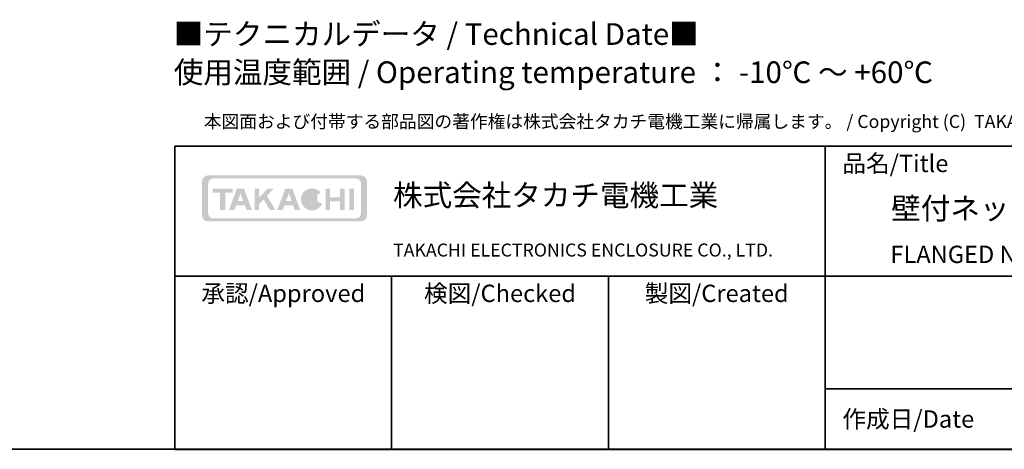
# Model space of a CAD drawing. Units: millimetres. Extents: x 29 to 4957, y 16 to 859.
# Drawn here: x 413 to 640, y 16 to 115 of the extents above; entities that cross this region are included whole.
import ezdxf
from ezdxf.enums import TextEntityAlignment as Align

# ---------------------------------------------------------------- set-up
doc = ezdxf.new("R2010")
doc.units = ezdxf.units.MM
doc.header["$LTSCALE"] = 2
for name, color, linetype, lineweight in [('Border (ISO)', 7, 'Continuous', 35), ('Symbol (ISO)', 7, 'Continuous', 18), ('Title (ISO)', 7, 'Continuous', 35)]:
    doc.layers.add(name, color=color, linetype=linetype, lineweight=lineweight)
doc.layers.add('Hatch (ISO)', color=1, linetype='Continuous', lineweight=18, true_color=0xff0000)
doc.styles.add('Note Text (TK)', font='MS PGothic.ttf')
doc.styles.add('takachi1', font='MS PGothic.ttf', dxfattribs={"height": 2.5})
doc.styles.add('文字スタイル67', font='arial.ttf')

# ---------------------------------------------------------------- blocks, each defined once
blk = doc.blocks.new('図面枠 tk図枠')
at = {"layer": 'Border (ISO)'}
blk.add_line((14.5, 8), (405.5, 8), dxfattribs=at)
blk = doc.blocks.new('表題欄 tk表題欄')
at = {"layer": 'Hatch (ISO)'}
h = blk.add_hatch(color=256, dxfattribs=at)
edge = h.paths.add_edge_path(flags=0)
edge.add_arc((95.58, 236.3), 0.596, 270, 360)
edge.add_line((96.17, 236.3), (96.17, 239.71))
edge.add_arc((95.58, 239.71), 0.596, 0, 90)
edge.add_line((95.58, 240.31), (79.14, 240.31))
edge.add_arc((79.14, 239.71), 0.596, 90, 180)
edge.add_line((78.54, 239.71), (78.54, 236.3))
edge.add_arc((79.14, 236.3), 0.596, 180, 270)
edge.add_line((79.14, 235.7), (95.58, 235.7))
edge = h.paths.add_edge_path()
edge.add_line((77.84, 239.96), (77.84, 236.05))
edge.add_arc((78.54, 236.05), 0.702, 180, 270)
edge.add_line((78.54, 235.35), (96.17, 235.35))
edge.add_arc((96.17, 236.05), 0.702, 270, 360)
edge.add_line((96.87, 236.05), (96.87, 239.96))
edge.add_arc((96.17, 239.96), 0.702, 0, 90)
edge.add_line((96.17, 240.66), (78.54, 240.66))
edge.add_arc((78.54, 239.96), 0.702, 90, 180)
for points in [[(79.07, 239.15), (79.07, 238.66), (79.92, 238.66), (79.92, 236.66), (80.51, 236.66), (80.51, 238.66), (81.36, 238.66), (81.36, 239.15)], [(85.68, 236.66), (84.94, 237.89), (84.42, 237.32), (84.42, 236.66), (83.9, 236.66), (83.9, 239.15), (84.42, 239.15), (84.42, 238.1), (85.39, 239.15), (86.11, 239.15), (85.32, 238.3), (86.3, 236.66)], [(92.09, 239.15), (92.09, 236.66), (92.61, 236.66), (92.61, 237.66), (93.77, 237.66), (93.77, 236.66), (94.29, 236.66), (94.29, 239.15), (93.77, 239.15), (93.77, 238.15), (92.61, 238.15), (92.61, 239.15)], [(94.84, 239.15), (94.84, 236.66), (95.36, 236.66), (95.36, 239.15)]]:
    blk.add_hatch(color=256, dxfattribs=at).paths.add_polyline_path(points)
h = blk.add_hatch(color=256, dxfattribs=at)
h.paths.add_polyline_path([(82.59, 237.71), (81.95, 237.71), (82.27, 238.58)], flags=0)
h.paths.add_polyline_path([(82.78, 237.2), (81.76, 237.2), (81.57, 236.66), (80.95, 236.66), (81.86, 239.15), (82.68, 239.15), (83.59, 236.66), (82.98, 236.66)])
h = blk.add_hatch(color=256, dxfattribs=at)
h.paths.add_polyline_path([(87.53, 237.71), (88.16, 237.71), (87.85, 238.58)], flags=0)
h.paths.add_polyline_path([(87.14, 236.66), (87.34, 237.2), (88.35, 237.2), (88.55, 236.66), (89.17, 236.66), (88.25, 239.15), (87.44, 239.15), (86.52, 236.66)])
h = blk.add_hatch(color=256, dxfattribs=at)
edge = h.paths.add_edge_path()
edge.add_arc((90.52, 237.9), 1.27, 38.5505, 336.582)
edge.add_line((91.69, 237.4), (91.17, 237.62))
edge.add_ellipse((90.52, 237.9), major_axis=(0, -0.8), ratio=0.867347, start_angle=124.651, end_angle=429.4109, ccw=False)
edge.add_line((91.09, 238.36), (91.52, 238.7))
at = {"layer": 'Title (ISO)'}
for p, q in [((74.71, 244.05), (255.71, 244.05)), ((74.71, 209.05), (74.71, 244.05)), ((149.71, 244.05), (149.71, 209.05)), ((74.71, 229.05), (230.71, 229.05)), ((99.71, 229.05), (99.71, 209.05)), ((124.71, 229.05), (124.71, 209.05)), ((149.71, 216.05), (230.71, 216.05)), ((255.71, 209.05), (74.71, 209.05))]:
    blk.add_line(p, q, dxfattribs=at)
at = {"layer": 'Title (ISO)', "color": 1, "true_color": 0xff0000, "char_height": 2, "line_spacing_factor": 1.5, "style": 'Note Text (TK)'}
for s, insert, attachment_point in [('\\fＭＳ Ｐゴシック|b0|i0;\\H2.0000;品名/Title', (151.71, 242.05), 4), ('\\fＭＳ Ｐゴシック|b0|i0;\\H2.0000;検図/Checked', (112.21, 227.05), 5), ('\\fＭＳ Ｐゴシック|b0|i0;\\H2.0000;製図/Created', (137.21, 227.05), 5), ('\\fＭＳ Ｐゴシック|b0|i0;\\H2.0000;承認/Approved', (87.21, 227.05), 5), ('\\fＭＳ Ｐゴシック|b0|i0;\\H2.0000;作成日/Date', (151.71, 212.55), 4)]:
    blk.add_mtext(s, dxfattribs=dict(at, insert=insert, attachment_point=attachment_point))
at = {"layer": 'Title (ISO)', "color": 7, "attachment_point": 4, "line_spacing_factor": 1.5, "style": 'Note Text (TK)'}
for s, insert, char_height in [('株式会社タカチ電機工業', (99.87, 238.05), 2.5), ('\\fArial|b0|i0;\\H1.4986;TAKACHI ELECTRONICS ENCLOSURE CO., LTD.', (99.87, 232.05), 1.4986)]:
    blk.add_mtext(s, dxfattribs=dict(at, insert=insert, char_height=char_height))
at = {"layer": 'Title (ISO)', "color": 7}
for tag, p, height, style in [('<品名>_001', (157.34, 235.6), 2.5, 'Note Text (TK)'), ('<Title>_001', (157.25, 230.55), 2, '文字スタイル67'), ('<尺度>_001', (240.82, 222.3), 2.5, 'Note Text (TK)'), ('<ページ_No.>_001', (238.1, 213.3), 2.5, 'Note Text (TK)'), ('<総ページ数>_001', (246.8, 213.3), 2.5, 'Note Text (TK)'), ('作成日_001', (175.62, 211.26), 2.5, 'Note Text (TK)')]:
    blk.add_attdef(tag, p, '', height=height, dxfattribs=dict(at, style=style))
at = {"layer": 'Title (ISO)', "color": 7, "style": 'Note Text (TK)'}
blk.add_attdef('<承認>', text='', height=2.5, dxfattribs=at).set_placement((87.21, 217.05), align=Align.MIDDLE_CENTER)

msp = doc.modelspace()

# ---------------------------------------------------------------- block references
at = {"xscale": 2, "yscale": 2, "zscale": 2}
msp.add_blockref('図面枠 tk図枠', (0, 0), dxfattribs=at)
ref = msp.add_blockref('表題欄 tk表題欄', (299.5824, -402.1055), dxfattribs=dict(xscale=2, yscale=2, zscale=2))
ref.add_attrib('<品名>_001', '壁付ネットワークケース', (614.2614, 69.1023), dxfattribs={"layer": 'Title (ISO)', "color": 7, "height": 5, "style": 'Note Text (TK)'})
ref.add_attrib('<Title>_001', 'FLANGED NETWORK PLASTIC BOX', (614.0832, 58.9973), dxfattribs={"layer": 'Title (ISO)', "color": 7, "height": 4, "style": '文字スタイル67'})

# ---------------------------------------------------------------- texts
at = {"insert": (455.6632, 93.1632), "char_height": 3, "attachment_point": 1, "style": 'takachi1'}
msp.add_mtext_dynamic_manual_height_columns('{\\fMeiryo UI|b0|i0|c128|p50;本図面および付帯する部品図の著作権は株式会社タカチ電機工業に帰属します。 / Copyright (C)  TAKACHI ELECTRONICS ENCLOSURE CO., LTD. All Rights Reserved.}', width=379.336758, gutter_width=25, heights=[0], dxfattribs=at)
at = {"layer": 'Symbol (ISO)', "color": 7, "insert": (448.7286, 106.7918), "char_height": 5, "width": 181.812859, "attachment_point": 4, "line_spacing_factor": 1.058182, "style": 'Note Text (TK)'}
msp.add_mtext('{■テクニカルデータ / Technical Date■\\P使用温度範囲 / Operating temperature ： -10℃ ～ +60℃}', dxfattribs=at)

doc.saveas('drawing.dxf')
